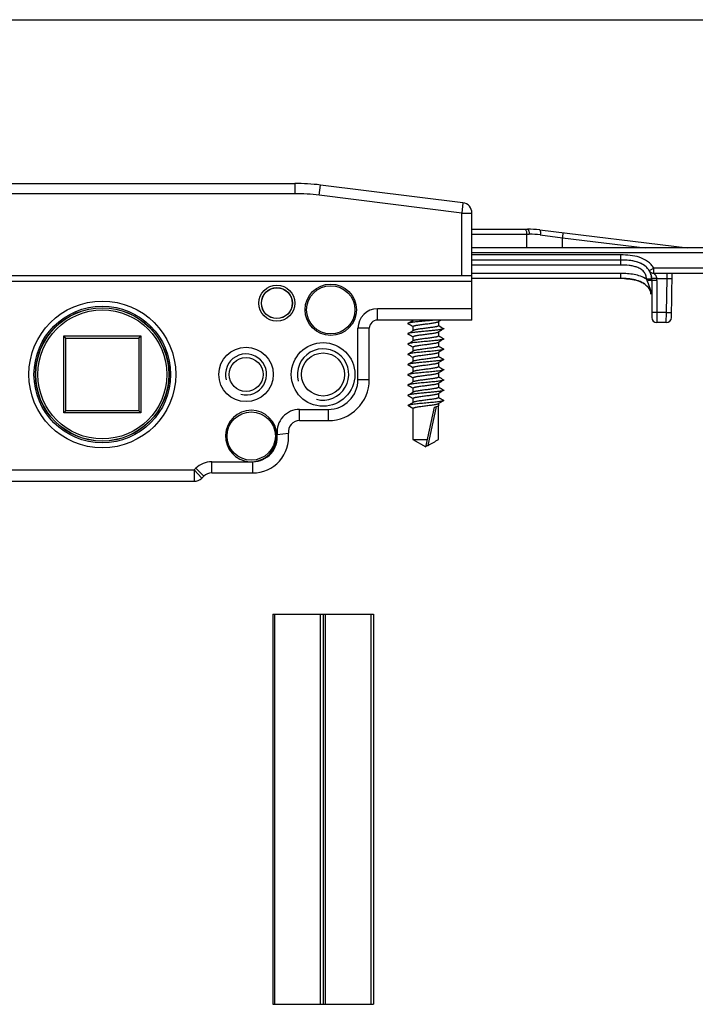
# Model space of a CAD drawing. Units: millimetres. Extents: x 185 to 605, y -313 to -16.
# Drawn here: x 336 to 402, y -112 to -16 of the extents above; entities that cross this region are included whole.
import ezdxf

# ---------------------------------------------------------------- set-up
doc = ezdxf.new("R2010")
doc.units = ezdxf.units.MM
doc.header["$LTSCALE"] = 19.36
doc.layers.get('0').update_dxf_attribs({"linetype": 'CONTINUOUS'})
for name, color, linetype in [('ARROTONDAMENTI', 7, 'CONTINUOUS'), ('COMPONENTI_DI_ASSIEME', 7, 'CONTINUOUS'), ('SMUSSI', 7, 'CONTINUOUS')]:
    doc.layers.add(name, color=color, linetype=linetype)

# ---------------------------------------------------------------- blocks, each defined once
blk = doc.blocks.new('A$C41125D1A')
at = {"color": 7, "linetype": 'Continuous', "true_color": 0xffffff}
blk.add_line((0, 0), (0, 420), dxfattribs=at)

msp = doc.modelspace()

# ---------------------------------------------------------------- linework, layer by layer
at = {"color": 7, "linetype": 'Continuous'}
for p, q in [((360.508, -74.105), (370.308, -74.105)), ((360.508, -74.105), (360.508, -112.105)), ((360.715, -112.105), (360.715, -74.105)), ((365.158, -112.105), (365.158, -74.105)), ((365.408, -74.105), (365.408, -112.105)), ((365.658, -112.105), (365.658, -74.105)), ((370.102, -112.105), (370.102, -74.105)), ((370.308, -74.105), (370.308, -112.105)), ((360.508, -112.105), (370.308, -112.105))]:
    msp.add_line(p, q, dxfattribs=at)
for centre, radius in [((360.908, -43.792), 1.754), ((366.158, -44.442), 2.506), ((365.408, -50.742), 2.1), ((357.908, -50.742), 1.65)]:
    msp.add_circle(centre, radius, dxfattribs=at)
at = {"color": 2, "linetype": 'Continuous'}
for centre, radius in [((357.908, -50.742), 2), ((365.408, -50.742), 2.5)]:
    msp.add_arc(centre, radius, 255, 195, dxfattribs=at)
at = {"layer": 'ARROTONDAMENTI', "color": 7, "linetype": 'Continuous'}
for p, q in [((379.908, -36.592), (385.31, -36.592)), ((386.502, -36.663), (400.908, -38.392)), ((415.408, -38.392), (379.908, -38.392)), ((394.408, -39.592), (379.908, -39.592)), ((397.186, -40.652), (397.187, -40.653)), ((415.408, -40.892), (397.613, -40.892)), ((399.333, -45.201), (399.408, -40.892)), ((394.408, -41.392), (379.908, -41.392)), ((397.408, -41.592), (397.408, -45.192)), ((379.908, -45.442), (370.708, -45.442)), ((398.833, -45.692), (397.908, -45.692)), ((369.908, -51.242), (369.908, -46.242)), ((363.125, -55.242), (365.908, -55.242)), ((354.563, -60.342), (358.552, -60.342)), ((334.968, -61.142), (352.848, -61.142))]:
    msp.add_line(p, q, dxfattribs=at)
at = {"layer": 'ARROTONDAMENTI', "color": 9, "linetype": 'Continuous'}
for p, q in [((379.908, -37.083), (385.236, -37.083)), ((385.241, -38.392), (385.236, -37.083)), ((385.236, -37.083), (385.489, -37.083)), ((386.561, -37.151), (388.712, -37.423)), ((388.712, -37.423), (396.784, -38.392)), ((388.715, -38.392), (388.712, -37.423)), ((415.908, -38.892), (379.908, -38.892)), ((394.408, -39.092), (379.908, -39.092)), ((394.408, -40.083), (394.408, -39.092)), ((394.408, -40.083), (379.908, -40.083)), ((394.408, -40.901), (379.908, -40.901)), ((394.408, -41.392), (394.408, -40.901)), ((397.614, -40.392), (397.179, -40.64)), ((415.908, -40.392), (397.613, -40.392)), ((397.613, -40.892), (397.614, -40.392)), ((398.9, -41.383), (398.917, -40.892)), ((397.9, -41.383), (398.9, -41.383)), ((397.908, -41.601), (397.908, -45.692)), ((398.841, -44.71), (398.9, -41.383)), ((379.908, -44.342), (370.708, -44.342)), ((370.708, -45.442), (370.708, -44.342)), ((398.841, -44.71), (397.908, -44.71)), ((398.833, -45.692), (398.841, -44.71)), ((369.908, -46.242), (368.808, -46.242)), ((368.808, -51.242), (368.808, -46.242)), ((368.808, -51.242), (369.908, -51.242)), ((363.125, -54.142), (365.908, -54.142)), ((363.125, -55.242), (363.125, -54.142)), ((365.908, -54.142), (365.908, -55.242)), ((360.938, -56.581), (362.032, -56.462)), ((354.563, -59.242), (358.233, -59.242)), ((354.563, -60.342), (354.563, -59.242)), ((358.552, -60.342), (358.552, -59.244)), ((334.968, -60.042), (352.848, -60.042)), ((352.848, -60.042), (353.61, -60.835)), ((352.848, -60.042), (352.848, -61.142)), ((353.01, -59.883), (353.787, -60.663))]:
    msp.add_line(p, q, dxfattribs=at)
at = {"layer": 'ARROTONDAMENTI', "color": 7, "linetype": 'Continuous'}
for centre, radius, start, end in [((385.31, -46.592), 10, 83.15723, 90), ((394.413, -47.853), 8.261, 87.77439, 90.03497), ((395.819, -41.417), 1.566, 24.42737, 31.19398), ((397.613, -40.392), 0.5, 209.76458, 269.99932), ((397.607, -40.396), 0.492, 209.77291, 212.10995), ((396.211, -41.199), 1.118, 28.42618, 29.25573), ((395.762, -41.447), 1.631, 28.51318, 29.14872), ((395.763, -41.444), 1.629, 28.2155, 28.48906), ((395.787, -41.436), 1.603, 27.00058, 28.36248), ((395.529, -41.565), 1.892, 26.93503, 27.86267), ((395.839, -41.408), 1.545, 23.79374, 26.95534), ((395.746, -41.451), 1.648, 17.12797, 23.85377), ((395.688, -41.471), 1.708, 21.05625, 21.70161), ((395.619, -41.492), 1.78, 15.70052, 16.19193), ((395.601, -41.497), 1.799, 15.02955, 15.7002), ((395.459, -41.531), 1.945, 10.87034, 11.50034), ((395.351, -41.55), 2.055, 6.88478, 10.83791), ((395.199, -41.571), 2.208, 4.15051, 8.77141), ((394.414, -49.615), 8.223, 87.63474, 90.04106), ((395.218, -41.568), 2.189, 5.92513, 6.91442), ((395.103, -41.579), 2.305, 3.31944, 5.91073), ((394.917, -41.59), 2.491, 359.95397, 4.12218), ((395.575, -43.306), 1.827, 11.41433, 18.09342), ((370.708, -46.242), 0.8, 90, 180), ((397.908, -45.192), 0.5, 180, 270), ((398.833, -45.192), 0.5, 270, 359), ((365.908, -51.242), 4, 270, 0), ((358.408, -56.742), 2.506, 273.29852, 265.99867), ((363.125, -56.342), 1.1, 90, 186.24013), ((358.552, -56.842), 3.5, 270, 6.24013), ((358.408, -56.74), 2.509, 266.0024, 273.2948), ((354.563, -61.442), 1.1, 90, 134.87813), ((352.848, -60.042), 1.1, 270, 313.86866), ((343.908, -50.742), 14, 313.86866, 314.87813)]:
    msp.add_arc(centre, radius, start, end, dxfattribs=at)
at = {"layer": 'ARROTONDAMENTI', "color": 9, "linetype": 'Continuous'}
for centre, radius, start, end in [((385.491, -45.605), 8.522, 82.78105, 90.00953), ((398.351, -66.513), 25.09, 92.86824, 93.30478), ((395.32, -42.129), 1.718, 19.92477, 22.74328), ((396.91, -46.361), 4.818, 88.22902, 89.70251), ((397.814, -55.562), 14.126, 92.25977, 92.91705), ((397.509, -47.772), 6.33, 91.71496, 92.27715), ((394.916, -41.599), 2.992, 359.96178, 4.12999), ((394.487, -43.303), 2.917, 8.71075, 15.30654), ((370.708, -46.242), 1.9, 90, 180), ((365.908, -51.242), 2.9, 270, 0), ((363.125, -56.342), 2.2, 90, 186.23519), ((358.552, -56.842), 2.4, 270.81434, 6.24466), ((354.563, -61.442), 2.2, 90, 134.89874), ((343.908, -50.742), 12.9, 313.86866, 314.87461)]:
    msp.add_arc(centre, radius, start, end, dxfattribs=at)
for points, knots in [([(385.043, -36.592), (385.056, -36.592), (385.093, -36.603), (385.142, -36.655), (385.167, -36.705), (385.178, -36.736)], [0, 0, 0, 0, 0.185417, 0.531983, 1, 1, 1, 1]), ([(385.178, -36.736), (385.199, -36.787), (385.227, -36.902), (385.236, -37.02), (385.236, -37.083)], [0, 0, 0, 0, 0.465286, 1, 1, 1, 1]), ([(385.31, -36.592), (385.336, -36.592), (385.377, -36.622), (385.412, -36.677), (385.45, -36.765), (385.48, -36.903), (385.489, -37.02), (385.489, -37.083)], [0, 0, 0, 0, 0.140154, 0.239282, 0.359963, 0.657105, 1, 1, 1, 1]), ([(386.502, -36.663), (386.52, -36.666), (386.543, -36.703), (386.557, -36.753), (386.572, -36.842), (386.575, -36.976), (386.568, -37.09), (386.561, -37.151)], [0, 0, 0, 0, 0.111653, 0.206138, 0.327278, 0.636613, 1, 1, 1, 1]), ([(388.772, -36.936), (388.771, -36.936), (388.772, -36.941), (388.77, -36.946), (388.769, -36.959), (388.767, -36.974), (388.764, -36.995), (388.76, -37.03), (388.753, -37.083), (388.744, -37.155), (388.734, -37.239), (388.723, -37.329), (388.716, -37.392), (388.712, -37.423)], [0, 0, 0, 0, 0.004829, 0.019187, 0.0429, 0.075791, 0.117625, 0.167932, 0.291856, 0.443073, 0.61602, 0.804392, 1, 1, 1, 1]), ([(397.613, -40.392), (397.539, -40.261), (397.358, -40.015), (396.902, -39.615), (396.206, -39.292), (395.314, -39.121), (394.71, -39.092), (394.408, -39.092)], [0, 0, 0, 0, 0.125125, 0.250296, 0.499864, 0.749863, 1, 1, 1, 1]), ([(396.905, -41.464), (396.897, -41.332), (396.864, -41.132), (396.757, -40.888), (396.606, -40.669), (396.344, -40.456), (395.98, -40.291), (395.596, -40.186), (395.072, -40.101), (394.673, -40.083), (394.408, -40.083)], [0, 0, 0, 0, 0.124791, 0.187368, 0.249938, 0.374767, 0.49981, 0.624883, 0.749961, 1, 1, 1, 1]), ([(396.905, -41.464), (396.543, -41.231), (395.91, -41.023), (395.057, -40.916), (394.624, -40.901), (394.408, -40.901)], [0, 0, 0, 0, 0.498777, 0.74937, 1, 1, 1, 1]), ([(397.613, -40.892), (397.614, -40.893), (397.619, -40.896), (397.627, -40.905), (397.641, -40.917), (397.659, -40.934), (397.679, -40.955), (397.711, -40.988), (397.753, -41.038), (397.802, -41.108), (397.862, -41.221), (397.891, -41.317), (397.9, -41.383)], [0, 0, 0, 0, 0.007314, 0.028093, 0.060615, 0.10319, 0.154212, 0.212126, 0.343312, 0.490771, 0.651449, 1, 1, 1, 1]), ([(396.935, -41.543), (396.966, -41.628), (397.093, -41.956), (397.232, -42.281), (397.301, -42.533)], [0, 0, 0, 0, 0.255516, 1, 1, 1, 1]), ([(397.059, -41.546), (397.079, -41.546), (397.15, -41.549), (397.22, -41.553), (397.271, -41.559)], [0, 0, 0, 0, 0.277819, 1, 1, 1, 1]), ([(397.271, -41.559), (397.296, -41.561), (397.337, -41.566), (397.377, -41.574), (397.392, -41.58)], [0, 0, 0, 0, 0.610022, 1, 1, 1, 1]), ([(397.404, -41.445), (397.404, -41.445), (397.401, -41.445), (397.398, -41.444), (397.391, -41.444), (397.377, -41.444), (397.352, -41.444), (397.332, -41.444), (397.319, -41.445)], [0, 0, 0, 0, 0.018141, 0.066965, 0.147012, 0.257988, 0.571042, 1, 1, 1, 1]), ([(397.9, -41.383), (397.868, -41.386), (397.804, -41.39), (397.712, -41.397), (397.627, -41.402), (397.552, -41.406), (397.498, -41.409), (397.462, -41.411), (397.441, -41.412), (397.425, -41.412), (397.412, -41.412), (397.407, -41.411), (397.402, -41.412), (397.402, -41.411)], [0, 0, 0, 0, 0.194641, 0.382557, 0.555418, 0.706793, 0.831003, 0.881472, 0.923464, 0.956504, 0.980358, 0.994867, 1, 1, 1, 1]), ([(397.908, -41.601), (397.876, -41.601), (397.812, -41.601), (397.719, -41.6), (397.634, -41.599), (397.559, -41.598), (397.505, -41.597), (397.469, -41.596), (397.447, -41.596), (397.431, -41.595), (397.419, -41.594), (397.413, -41.593), (397.408, -41.593), (397.408, -41.592)], [0, 0, 0, 0, 0.194572, 0.38246, 0.555321, 0.706715, 0.830951, 0.881433, 0.923437, 0.956488, 0.980349, 0.994864, 1, 1, 1, 1]), ([(398.9, -41.383), (398.932, -41.384), (398.996, -41.385), (399.088, -41.386), (399.174, -41.387), (399.248, -41.387), (399.303, -41.387), (399.339, -41.387), (399.36, -41.386), (399.376, -41.386), (399.389, -41.385), (399.394, -41.384), (399.399, -41.384), (399.399, -41.383)], [0, 0, 0, 0, 0.194589, 0.382483, 0.555344, 0.706733, 0.830963, 0.881442, 0.923443, 0.956491, 0.980351, 0.994864, 1, 1, 1, 1]), ([(397.908, -44.71), (397.876, -44.71), (397.812, -44.709), (397.719, -44.709), (397.634, -44.708), (397.559, -44.707), (397.505, -44.706), (397.469, -44.705), (397.447, -44.704), (397.431, -44.703), (397.419, -44.703), (397.413, -44.702), (397.408, -44.702), (397.408, -44.701)], [0, 0, 0, 0, 0.194572, 0.38246, 0.555321, 0.706715, 0.830951, 0.881433, 0.923437, 0.956488, 0.980349, 0.994864, 1, 1, 1, 1]), ([(398.841, -44.71), (398.874, -44.71), (398.938, -44.711), (399.03, -44.712), (399.116, -44.713), (399.19, -44.713), (399.245, -44.713), (399.281, -44.713), (399.302, -44.712), (399.318, -44.712), (399.331, -44.712), (399.336, -44.71), (399.341, -44.71), (399.341, -44.71)], [0, 0, 0, 0, 0.194589, 0.382483, 0.555344, 0.706733, 0.830963, 0.881442, 0.923443, 0.956491, 0.980351, 0.994864, 1, 1, 1, 1])]:
    msp.add_open_spline(points, degree=3, knots=knots, dxfattribs=at)
at = {"layer": 'ARROTONDAMENTI', "color": 7, "linetype": 'Continuous'}
for points, knots in [([(397.179, -40.64), (397.115, -40.528), (396.958, -40.32), (396.655, -40.075), (396.31, -39.894), (395.821, -39.724), (395.182, -39.614), (394.666, -39.592), (394.408, -39.592)], [0, 0, 0, 0, 0.124973, 0.250009, 0.375068, 0.50014, 0.750021, 1, 1, 1, 1]), ([(396.973, -40.359), (396.837, -40.211), (396.505, -39.968), (395.935, -39.753), (395.339, -39.638), (394.936, -39.606), (394.734, -39.598)], [0, 0, 0, 0, 0.249656, 0.499669, 0.749806, 1, 1, 1, 1]), ([(397.187, -40.653), (397.187, -40.654), (397.192, -40.663), (397.197, -40.673), (397.202, -40.681)], [0, 0, 0, 0, 0.152903, 1, 1, 1, 1]), ([(397.32, -40.966), (397.33, -40.998), (397.37, -41.143), (397.393, -41.294), (397.402, -41.411)], [0, 0, 0, 0, 0.22113, 1, 1, 1, 1]), ([(397.001, -42.19), (396.848, -42.016), (396.461, -41.736), (395.797, -41.514), (395.105, -41.41), (394.64, -41.392), (394.408, -41.392)], [0, 0, 0, 0, 0.249446, 0.499463, 0.749688, 1, 1, 1, 1]), ([(394.753, -41.399), (395.012, -41.41), (395.527, -41.458), (396.158, -41.621), (396.622, -41.854), (396.931, -42.093), (397.175, -42.4), (397.281, -42.64), (397.319, -42.763)], [0, 0, 0, 0, 0.249981, 0.499751, 0.624841, 0.749938, 0.874983, 1, 1, 1, 1]), ([(397.311, -42.739), (397.278, -42.638), (397.194, -42.443), (397.07, -42.269), (397.001, -42.19)], [0, 0, 0, 0, 0.499832, 1, 1, 1, 1])]:
    msp.add_open_spline(points, degree=3, knots=knots, dxfattribs=at)
at = {"layer": 'COMPONENTI_DI_ASSIEME', "color": 7, "linetype": 'Continuous'}
for p, q in [((325.153, -32.133), (362.663, -32.133)), ((379.032, -34.024), (365.144, -32.288)), ((379.908, -45.442), (379.908, -35.016)), ((379.908, -41.133), (307.908, -41.133)), ((374.158, -45.475), (374.158, -45.442)), ((374.188, -45.458), (374.158, -45.475)), ((376.629, -45.604), (376.658, -45.587)), ((376.658, -45.587), (376.658, -45.992)), ((376.666, -45.98), (376.658, -45.975)), ((340.158, -54.492), (340.158, -46.992)), ((340.158, -46.992), (347.658, -46.992)), ((340.358, -47.192), (340.158, -46.992)), ((347.458, -47.192), (347.658, -46.992)), ((347.658, -46.992), (347.658, -54.492)), ((374.151, -46.083), (374.158, -46.087)), ((374.158, -46.07), (374.158, -46.475)), ((374.188, -46.458), (374.158, -46.475)), ((376.629, -46.604), (376.658, -46.587)), ((376.658, -46.587), (376.658, -46.992)), ((376.666, -46.98), (376.658, -46.975)), ((340.358, -54.292), (340.358, -47.192)), ((340.358, -47.192), (347.458, -47.192)), ((347.458, -47.192), (347.458, -54.292)), ((374.151, -47.083), (374.158, -47.087)), ((374.158, -47.07), (374.158, -47.475)), ((374.188, -47.458), (374.158, -47.475)), ((376.629, -47.604), (376.658, -47.587)), ((376.658, -47.587), (376.658, -47.992)), ((374.151, -48.083), (374.158, -48.087)), ((374.158, -48.07), (374.158, -48.475)), ((374.188, -48.458), (374.158, -48.475)), ((376.629, -48.604), (376.658, -48.587)), ((376.666, -47.98), (376.658, -47.975)), ((376.658, -48.587), (376.658, -48.992)), ((374.151, -49.083), (374.158, -49.087)), ((374.158, -49.07), (374.158, -49.475)), ((374.188, -49.458), (374.158, -49.475)), ((376.629, -49.604), (376.658, -49.587)), ((376.666, -48.98), (376.658, -48.975)), ((376.658, -49.587), (376.658, -49.992)), ((374.151, -50.083), (374.158, -50.087)), ((374.158, -50.07), (374.158, -50.475)), ((374.188, -50.458), (374.158, -50.475)), ((376.629, -50.604), (376.658, -50.587)), ((376.666, -49.98), (376.658, -49.975)), ((376.658, -50.587), (376.658, -50.992)), ((374.151, -51.083), (374.158, -51.087)), ((374.158, -51.07), (374.158, -51.475)), ((374.188, -51.458), (374.158, -51.475)), ((376.629, -51.604), (376.658, -51.587)), ((376.666, -50.98), (376.658, -50.975)), ((376.658, -51.587), (376.658, -51.992)), ((374.151, -52.083), (374.158, -52.087)), ((374.158, -52.07), (374.158, -52.475)), ((374.188, -52.458), (374.158, -52.475)), ((376.629, -52.604), (376.658, -52.587)), ((376.666, -51.98), (376.658, -51.975)), ((376.658, -52.587), (376.658, -52.992)), ((374.151, -53.083), (374.158, -53.087)), ((374.158, -53.07), (374.158, -53.475)), ((374.188, -53.458), (374.158, -53.475)), ((376.629, -53.604), (376.658, -53.587)), ((376.666, -52.98), (376.658, -52.975)), ((376.658, -53.587), (376.658, -53.792)), ((340.358, -54.292), (340.158, -54.492)), ((347.658, -54.492), (340.158, -54.492)), ((347.458, -54.292), (340.358, -54.292)), ((347.458, -54.292), (347.658, -54.492)), ((374.158, -54.07), (373.658, -53.781)), ((374.158, -54.07), (374.158, -57.07)), ((375.44, -57.647), (376.247, -53.924)), ((376.247, -53.924), (376.657, -53.792)), ((376.657, -57.07), (376.657, -53.792)), ((374.158, -57.07), (375.565, -57.07)), ((374.158, -57.07), (375.408, -57.792)), ((376.657, -57.07), (376.658, -57.07))]:
    msp.add_line(p, q, dxfattribs=at)
at = {"layer": 'COMPONENTI_DI_ASSIEME', "color": 9, "linetype": 'Continuous'}
for p, q in [((362.663, -32.133), (362.663, -33.133)), ((365.02, -33.28), (365.144, -32.288)), ((362.663, -33.133), (325.153, -33.133)), ((378.908, -35.016), (365.02, -33.28)), ((379.032, -34.024), (378.908, -35.016)), ((378.908, -35.016), (379.908, -35.016)), ((378.908, -41.133), (378.908, -35.016)), ((375.643, -57.654), (376.467, -53.853))]:
    msp.add_line(p, q, dxfattribs=at)
at = {"layer": 'COMPONENTI_DI_ASSIEME', "color": 7, "linetype": 'Continuous'}
for centre, radius in [((366.158, -44.442), 2.35), ((360.908, -43.792), 1.5), ((343.908, -50.742), 6.5), ((343.908, -50.742), 6.484), ((358.408, -56.742), 2.35)]:
    msp.add_circle(centre, radius, dxfattribs=at)
at = {"layer": 'COMPONENTI_DI_ASSIEME', "color": 9, "linetype": 'Continuous'}
for centre, radius in [((360.908, -43.792), 1.509), ((343.908, -50.742), 6.284)]:
    msp.add_circle(centre, radius, dxfattribs=at)
at = {"layer": 'COMPONENTI_DI_ASSIEME', "color": 7, "linetype": 'Continuous'}
for centre, radius, start, end in [((362.663, -52.133), 20, 82.87498, 90), ((378.908, -35.016), 1, 0, 82.87498), ((312.454, 59.082), 121.407, 300.28506, 300.54703), ((311.902, -151.585), 122.497, 59.45855, 59.71409), ((427.333, -131.41), 99.667, 120.39576, 120.55997), ((438.911, 59.517), 122.491, 239.45855, 239.7141), ((312.454, 58.082), 121.407, 300.28506, 300.54703), ((311.902, -152.584), 122.497, 59.45855, 59.71409), ((438.365, -151.148), 121.412, 120.28507, 120.54702), ((438.911, 58.517), 122.491, 239.45855, 239.7141), ((312.454, 57.082), 121.407, 300.28506, 300.54703), ((311.902, -153.585), 122.497, 59.45856, 59.71409), ((438.365, -152.148), 121.412, 120.28507, 120.54702), ((312.454, 56.082), 121.407, 300.28506, 300.54703), ((311.902, -154.584), 122.497, 59.45855, 59.71409), ((438.365, -153.148), 121.412, 120.28507, 120.54702), ((438.911, 57.517), 122.491, 239.45855, 239.7141), ((312.454, 55.082), 121.407, 300.28506, 300.54703), ((311.902, -155.584), 122.497, 59.45855, 59.71409), ((438.365, -154.148), 121.412, 120.28507, 120.54702), ((438.911, 56.517), 122.491, 239.45855, 239.7141), ((312.454, 54.082), 121.407, 300.28506, 300.54703), ((311.902, -156.585), 122.497, 59.45856, 59.71409), ((438.365, -155.148), 121.412, 120.28507, 120.54702), ((438.911, 55.517), 122.491, 239.45855, 239.7141), ((312.454, 53.082), 121.407, 300.28506, 300.54703), ((438.365, -156.148), 121.412, 120.28507, 120.54702), ((438.911, 54.517), 122.491, 239.45855, 239.7141), ((311.902, -157.584), 122.497, 59.45855, 59.71409), ((312.454, 52.082), 121.407, 300.28506, 300.54703), ((438.365, -157.148), 121.412, 120.28507, 120.54702), ((438.911, 53.517), 122.491, 239.45855, 239.7141), ((311.899, -158.591), 122.504, 59.45859, 59.71408), ((312.454, 51.082), 121.407, 300.28506, 300.54703), ((438.365, -158.148), 121.412, 120.28507, 120.54702), ((438.911, 52.517), 122.491, 239.45855, 239.7141)]:
    msp.add_arc(centre, radius, start, end, dxfattribs=at)
at = {"layer": 'COMPONENTI_DI_ASSIEME', "color": 9, "linetype": 'Continuous'}
msp.add_arc((362.663, -52.133), 19, 82.87498, 90, dxfattribs=at)
at = {"layer": 'COMPONENTI_DI_ASSIEME', "color": 7, "linetype": 'Continuous'}
for points, knots in [([(373.679, -45.756), (373.676, -45.758), (373.671, -45.762), (373.664, -45.768), (373.659, -45.774), (373.658, -45.781), (373.659, -45.788), (373.664, -45.794), (373.671, -45.8), (373.676, -45.804), (373.679, -45.806)], [0, 0, 0, 0, 0.164413, 0.298202, 0.406704, 0.500024, 0.593352, 0.701849, 0.83559, 1, 1, 1, 1]), ([(376.336, -45.442), (376.206, -45.456), (375.935, -45.483), (375.521, -45.521), (375.099, -45.559), (374.756, -45.591), (374.496, -45.618), (374.321, -45.638), (374.162, -45.657), (374.021, -45.676), (373.902, -45.695), (373.806, -45.714), (373.741, -45.731), (373.701, -45.745), (373.686, -45.752), (373.679, -45.756)], [0, 0, 0, 0, 0.146452, 0.305001, 0.466135, 0.620178, 0.691622, 0.757898, 0.818016, 0.871092, 0.916349, 0.953164, 0.981092, 0.991662, 1, 1, 1, 1]), ([(374.158, -46.07), (374.158, -46.058), (374.173, -46.044), (374.191, -46.033), (374.212, -46.023), (374.243, -46.01), (374.289, -45.996), (374.344, -45.982), (374.408, -45.967), (374.509, -45.947), (374.653, -45.922), (374.844, -45.894), (375.053, -45.865), (375.274, -45.837), (375.5, -45.808), (375.722, -45.78), (375.935, -45.751), (376.129, -45.723), (376.3, -45.694), (376.424, -45.67), (376.508, -45.649), (376.557, -45.635), (376.597, -45.621), (376.619, -45.61), (376.629, -45.604)], [0, 0, 0, 0, 0.014133, 0.019564, 0.025869, 0.041174, 0.060104, 0.082585, 0.108483, 0.137615, 0.204666, 0.281637, 0.366042, 0.455129, 0.545984, 0.635633, 0.721138, 0.799704, 0.86879, 0.926215, 0.949998, 0.970277, 0.986945, 1, 1, 1, 1]), ([(376.658, -45.992), (376.658, -46.004), (376.643, -46.018), (376.625, -46.029), (376.605, -46.04), (376.573, -46.052), (376.527, -46.066), (376.472, -46.081), (376.408, -46.095), (376.307, -46.115), (376.163, -46.14), (375.973, -46.168), (375.763, -46.197), (375.542, -46.225), (375.316, -46.254), (375.094, -46.283), (374.882, -46.311), (374.687, -46.34), (374.516, -46.368), (374.392, -46.393), (374.309, -46.413), (374.26, -46.427), (374.22, -46.442), (374.197, -46.452), (374.188, -46.458)], [0, 0, 0, 0, 0.014133, 0.019564, 0.025869, 0.041174, 0.060104, 0.082586, 0.108485, 0.137617, 0.20467, 0.28164, 0.366045, 0.455133, 0.545989, 0.635638, 0.721141, 0.799706, 0.868792, 0.926217, 0.95, 0.970278, 0.986946, 1, 1, 1, 1]), ([(373.679, -46.756), (373.676, -46.758), (373.671, -46.762), (373.664, -46.768), (373.659, -46.774), (373.658, -46.781), (373.659, -46.788), (373.664, -46.794), (373.671, -46.8), (373.676, -46.804), (373.679, -46.806)], [0, 0, 0, 0, 0.164384, 0.298186, 0.406727, 0.500049, 0.593389, 0.70191, 0.835639, 1, 1, 1, 1]), ([(377.137, -46.306), (377.127, -46.312), (377.102, -46.322), (377.058, -46.336), (377.001, -46.349), (376.932, -46.363), (376.851, -46.377), (376.721, -46.397), (376.488, -46.426), (376.14, -46.463), (375.709, -46.504), (375.257, -46.545), (374.882, -46.579), (374.595, -46.608), (374.399, -46.629), (374.22, -46.649), (374.063, -46.67), (373.928, -46.691), (373.82, -46.711), (373.747, -46.729), (373.703, -46.744), (373.686, -46.752), (373.679, -46.756)], [0, 0, 0, 0, 0.00969, 0.02293, 0.039727, 0.060012, 0.083651, 0.110484, 0.172909, 0.284759, 0.411517, 0.544412, 0.674228, 0.735142, 0.791968, 0.843723, 0.889517, 0.928578, 0.960271, 0.984131, 0.993058, 1, 1, 1, 1]), ([(374.158, -47.07), (374.158, -47.058), (374.173, -47.044), (374.191, -47.033), (374.212, -47.023), (374.243, -47.01), (374.289, -46.996), (374.344, -46.982), (374.408, -46.967), (374.509, -46.947), (374.653, -46.922), (374.844, -46.894), (375.053, -46.865), (375.274, -46.837), (375.5, -46.808), (375.723, -46.78), (375.935, -46.751), (376.129, -46.723), (376.3, -46.694), (376.424, -46.67), (376.508, -46.649), (376.557, -46.635), (376.597, -46.621), (376.619, -46.61), (376.629, -46.604)], [0, 0, 0, 0, 0.014134, 0.019565, 0.025871, 0.041177, 0.060109, 0.082593, 0.108493, 0.137627, 0.20468, 0.281651, 0.36606, 0.455151, 0.546008, 0.635653, 0.721152, 0.799716, 0.868802, 0.926223, 0.950004, 0.970281, 0.986947, 1, 1, 1, 1]), ([(376.658, -46.992), (376.658, -47.004), (376.643, -47.018), (376.625, -47.029), (376.605, -47.04), (376.573, -47.052), (376.527, -47.066), (376.472, -47.081), (376.408, -47.095), (376.307, -47.115), (376.163, -47.14), (375.973, -47.168), (375.763, -47.197), (375.542, -47.225), (375.316, -47.254), (375.094, -47.283), (374.882, -47.311), (374.687, -47.34), (374.516, -47.368), (374.392, -47.393), (374.309, -47.413), (374.26, -47.427), (374.22, -47.442), (374.197, -47.452), (374.188, -47.458)], [0, 0, 0, 0, 0.014133, 0.019563, 0.02587, 0.041176, 0.060104, 0.082586, 0.108482, 0.137613, 0.204663, 0.281635, 0.366044, 0.455134, 0.545987, 0.635636, 0.721143, 0.799711, 0.868798, 0.926218, 0.95, 0.970277, 0.986945, 1, 1, 1, 1]), ([(377.137, -46.256), (377.14, -46.258), (377.146, -46.262), (377.153, -46.268), (377.157, -46.274), (377.159, -46.281), (377.157, -46.288), (377.153, -46.294), (377.146, -46.3), (377.14, -46.304), (377.137, -46.306)], [0, 0, 0, 0, 0.164346, 0.298081, 0.40661, 0.499953, 0.593279, 0.70183, 0.835628, 1, 1, 1, 1]), ([(373.679, -47.756), (373.676, -47.758), (373.671, -47.762), (373.664, -47.768), (373.659, -47.774), (373.658, -47.781), (373.659, -47.788), (373.664, -47.794), (373.671, -47.8), (373.676, -47.804), (373.679, -47.806)], [0, 0, 0, 0, 0.164348, 0.298126, 0.406682, 0.500018, 0.593361, 0.701908, 0.835663, 1, 1, 1, 1]), ([(377.137, -47.306), (377.127, -47.312), (377.102, -47.322), (377.058, -47.336), (377.001, -47.349), (376.932, -47.363), (376.851, -47.377), (376.721, -47.397), (376.534, -47.421), (376.285, -47.448), (376.008, -47.476), (375.713, -47.503), (375.408, -47.531), (375.104, -47.559), (374.808, -47.587), (374.532, -47.614), (374.283, -47.642), (374.096, -47.665), (373.966, -47.685), (373.885, -47.699), (373.815, -47.713), (373.758, -47.726), (373.714, -47.74), (373.689, -47.751), (373.679, -47.756)], [0, 0, 0, 0, 0.00969, 0.02293, 0.039727, 0.060011, 0.083651, 0.110483, 0.172908, 0.24541, 0.325772, 0.411518, 0.5, 0.588482, 0.674227, 0.754589, 0.827091, 0.889516, 0.916349, 0.939988, 0.960272, 0.97707, 0.990309, 1, 1, 1, 1]), ([(374.158, -48.07), (374.158, -48.058), (374.173, -48.044), (374.191, -48.033), (374.212, -48.023), (374.243, -48.01), (374.289, -47.996), (374.344, -47.982), (374.408, -47.967), (374.509, -47.947), (374.653, -47.922), (374.844, -47.894), (375.053, -47.865), (375.274, -47.837), (375.5, -47.808), (375.723, -47.78), (375.935, -47.751), (376.129, -47.723), (376.3, -47.694), (376.424, -47.67), (376.508, -47.649), (376.557, -47.635), (376.597, -47.621), (376.619, -47.61), (376.629, -47.604)], [0, 0, 0, 0, 0.014133, 0.019564, 0.02587, 0.041177, 0.060107, 0.082592, 0.108488, 0.137621, 0.204672, 0.281646, 0.366058, 0.455152, 0.546005, 0.635651, 0.721154, 0.79972, 0.868805, 0.926223, 0.950004, 0.970279, 0.986945, 1, 1, 1, 1]), ([(377.137, -47.256), (377.14, -47.258), (377.146, -47.262), (377.153, -47.268), (377.157, -47.274), (377.159, -47.281), (377.157, -47.288), (377.153, -47.294), (377.146, -47.3), (377.14, -47.304), (377.137, -47.306)], [0, 0, 0, 0, 0.164397, 0.298127, 0.406629, 0.499962, 0.59328, 0.701794, 0.835594, 1, 1, 1, 1]), ([(373.679, -48.756), (373.676, -48.758), (373.671, -48.762), (373.664, -48.768), (373.659, -48.774), (373.658, -48.781), (373.659, -48.788), (373.664, -48.794), (373.671, -48.8), (373.676, -48.804), (373.679, -48.806)], [0, 0, 0, 0, 0.164338, 0.298082, 0.40662, 0.499964, 0.593295, 0.701851, 0.835641, 1, 1, 1, 1]), ([(377.137, -48.306), (377.127, -48.312), (377.102, -48.322), (377.058, -48.336), (377.001, -48.349), (376.932, -48.363), (376.851, -48.377), (376.721, -48.397), (376.534, -48.421), (376.285, -48.448), (376.008, -48.476), (375.713, -48.503), (375.408, -48.531), (375.104, -48.559), (374.808, -48.587), (374.532, -48.614), (374.283, -48.642), (374.096, -48.665), (373.966, -48.685), (373.885, -48.699), (373.815, -48.713), (373.758, -48.726), (373.714, -48.74), (373.689, -48.751), (373.679, -48.756)], [0, 0, 0, 0, 0.009691, 0.022929, 0.039729, 0.060011, 0.083652, 0.110483, 0.172908, 0.245411, 0.325772, 0.411518, 0.5, 0.588481, 0.674227, 0.754588, 0.82709, 0.889515, 0.916347, 0.939988, 0.960271, 0.97707, 0.990308, 1, 1, 1, 1]), ([(374.158, -49.07), (374.158, -49.058), (374.173, -49.044), (374.191, -49.033), (374.212, -49.023), (374.243, -49.01), (374.289, -48.996), (374.344, -48.982), (374.408, -48.967), (374.509, -48.947), (374.653, -48.922), (374.844, -48.894), (375.053, -48.865), (375.274, -48.837), (375.5, -48.808), (375.722, -48.78), (375.935, -48.751), (376.129, -48.723), (376.3, -48.694), (376.424, -48.67), (376.508, -48.649), (376.557, -48.635), (376.597, -48.621), (376.619, -48.61), (376.629, -48.604)], [0, 0, 0, 0, 0.014133, 0.019564, 0.025869, 0.041174, 0.060104, 0.082584, 0.108482, 0.137612, 0.204663, 0.281634, 0.366041, 0.455127, 0.545981, 0.63563, 0.721137, 0.799705, 0.868792, 0.926216, 0.949999, 0.970277, 0.986945, 1, 1, 1, 1]), ([(376.658, -47.992), (376.658, -48.004), (376.643, -48.018), (376.625, -48.029), (376.605, -48.04), (376.573, -48.052), (376.527, -48.066), (376.472, -48.081), (376.408, -48.095), (376.307, -48.115), (376.163, -48.14), (375.973, -48.168), (375.763, -48.197), (375.542, -48.225), (375.316, -48.254), (375.094, -48.283), (374.882, -48.311), (374.687, -48.34), (374.516, -48.368), (374.392, -48.393), (374.309, -48.413), (374.26, -48.427), (374.22, -48.442), (374.197, -48.452), (374.188, -48.458)], [0, 0, 0, 0, 0.014134, 0.019565, 0.025871, 0.041178, 0.06011, 0.082594, 0.108494, 0.137628, 0.204681, 0.281655, 0.366067, 0.45516, 0.546015, 0.635658, 0.721158, 0.799723, 0.868807, 0.926226, 0.950006, 0.970281, 0.986947, 1, 1, 1, 1]), ([(377.137, -48.256), (377.14, -48.258), (377.146, -48.262), (377.153, -48.268), (377.157, -48.274), (377.159, -48.281), (377.157, -48.288), (377.153, -48.294), (377.146, -48.3), (377.14, -48.304), (377.137, -48.306)], [0, 0, 0, 0, 0.164418, 0.298193, 0.406688, 0.500009, 0.593333, 0.701827, 0.835584, 1, 1, 1, 1]), ([(373.679, -49.756), (373.676, -49.758), (373.671, -49.762), (373.664, -49.768), (373.659, -49.774), (373.658, -49.781), (373.659, -49.788), (373.664, -49.794), (373.671, -49.8), (373.676, -49.804), (373.679, -49.806)], [0, 0, 0, 0, 0.164379, 0.298106, 0.406616, 0.499953, 0.593272, 0.7018, 0.835604, 1, 1, 1, 1]), ([(377.137, -49.306), (377.127, -49.312), (377.102, -49.322), (377.058, -49.336), (377.001, -49.349), (376.932, -49.363), (376.851, -49.377), (376.721, -49.397), (376.488, -49.426), (376.14, -49.463), (375.709, -49.504), (375.257, -49.545), (374.882, -49.579), (374.595, -49.608), (374.399, -49.629), (374.22, -49.649), (374.063, -49.67), (373.928, -49.691), (373.82, -49.711), (373.747, -49.729), (373.703, -49.744), (373.686, -49.752), (373.679, -49.756)], [0, 0, 0, 0, 0.009692, 0.022929, 0.03973, 0.060012, 0.083653, 0.110484, 0.17291, 0.284759, 0.411518, 0.544413, 0.674227, 0.735142, 0.791967, 0.843721, 0.889517, 0.928578, 0.960269, 0.98413, 0.993055, 1, 1, 1, 1]), ([(374.158, -50.07), (374.158, -50.058), (374.173, -50.044), (374.191, -50.033), (374.212, -50.023), (374.243, -50.01), (374.289, -49.996), (374.344, -49.982), (374.408, -49.967), (374.509, -49.947), (374.653, -49.922), (374.844, -49.894), (375.053, -49.865), (375.274, -49.837), (375.5, -49.808), (375.722, -49.78), (375.935, -49.751), (376.129, -49.723), (376.3, -49.694), (376.424, -49.67), (376.508, -49.649), (376.557, -49.635), (376.597, -49.621), (376.619, -49.61), (376.629, -49.604)], [0, 0, 0, 0, 0.014133, 0.019564, 0.02587, 0.041175, 0.060106, 0.08259, 0.108489, 0.137622, 0.204676, 0.281645, 0.366052, 0.455142, 0.545999, 0.635646, 0.721147, 0.79971, 0.868797, 0.92622, 0.950002, 0.970279, 0.986946, 1, 1, 1, 1]), ([(376.658, -48.992), (376.658, -49.004), (376.643, -49.018), (376.625, -49.029), (376.605, -49.04), (376.573, -49.052), (376.527, -49.066), (376.472, -49.081), (376.408, -49.095), (376.307, -49.115), (376.163, -49.14), (375.973, -49.168), (375.763, -49.197), (375.542, -49.225), (375.316, -49.254), (375.094, -49.283), (374.882, -49.311), (374.687, -49.34), (374.516, -49.368), (374.392, -49.393), (374.309, -49.413), (374.26, -49.427), (374.22, -49.442), (374.197, -49.452), (374.188, -49.458)], [0, 0, 0, 0, 0.014133, 0.019564, 0.02587, 0.041175, 0.060106, 0.082589, 0.108489, 0.137622, 0.204675, 0.281645, 0.366051, 0.455141, 0.545998, 0.635645, 0.721146, 0.79971, 0.868797, 0.92622, 0.950002, 0.970279, 0.986946, 1, 1, 1, 1]), ([(377.137, -49.256), (377.14, -49.258), (377.146, -49.262), (377.153, -49.268), (377.157, -49.274), (377.159, -49.281), (377.157, -49.288), (377.153, -49.294), (377.146, -49.3), (377.14, -49.304), (377.137, -49.306)], [0, 0, 0, 0, 0.164395, 0.298199, 0.406726, 0.500046, 0.593382, 0.701893, 0.83562, 1, 1, 1, 1]), ([(373.679, -50.756), (373.676, -50.758), (373.671, -50.762), (373.664, -50.768), (373.659, -50.774), (373.658, -50.781), (373.659, -50.788), (373.664, -50.794), (373.671, -50.8), (373.676, -50.804), (373.679, -50.806)], [0, 0, 0, 0, 0.164416, 0.298171, 0.406665, 0.499989, 0.59331, 0.701806, 0.835581, 1, 1, 1, 1]), ([(377.137, -50.306), (377.127, -50.312), (377.102, -50.322), (377.058, -50.336), (377.001, -50.349), (376.932, -50.363), (376.851, -50.377), (376.721, -50.397), (376.534, -50.421), (376.285, -50.448), (376.008, -50.476), (375.713, -50.503), (375.408, -50.531), (375.104, -50.559), (374.808, -50.587), (374.532, -50.614), (374.283, -50.642), (374.096, -50.665), (373.966, -50.685), (373.885, -50.699), (373.815, -50.713), (373.758, -50.726), (373.714, -50.74), (373.689, -50.751), (373.679, -50.756)], [0, 0, 0, 0, 0.009692, 0.02293, 0.03973, 0.060012, 0.083653, 0.110485, 0.17291, 0.245412, 0.325773, 0.411519, 0.5, 0.588482, 0.674228, 0.75459, 0.827092, 0.889517, 0.916348, 0.939989, 0.960271, 0.977071, 0.990309, 1, 1, 1, 1]), ([(374.158, -51.07), (374.158, -51.058), (374.173, -51.044), (374.191, -51.033), (374.212, -51.023), (374.243, -51.01), (374.289, -50.996), (374.344, -50.982), (374.408, -50.967), (374.509, -50.947), (374.653, -50.922), (374.844, -50.894), (375.053, -50.865), (375.274, -50.837), (375.5, -50.808), (375.723, -50.78), (375.935, -50.751), (376.129, -50.723), (376.3, -50.694), (376.424, -50.67), (376.508, -50.649), (376.557, -50.635), (376.597, -50.621), (376.619, -50.61), (376.629, -50.604)], [0, 0, 0, 0, 0.014134, 0.019564, 0.025871, 0.041179, 0.060109, 0.082596, 0.108494, 0.137628, 0.204681, 0.281655, 0.366068, 0.455162, 0.546016, 0.635658, 0.721158, 0.799722, 0.868807, 0.926225, 0.950005, 0.97028, 0.986946, 1, 1, 1, 1]), ([(376.658, -49.992), (376.658, -50.004), (376.643, -50.018), (376.625, -50.029), (376.605, -50.04), (376.573, -50.052), (376.527, -50.066), (376.472, -50.081), (376.408, -50.095), (376.307, -50.115), (376.163, -50.14), (375.973, -50.168), (375.763, -50.197), (375.542, -50.225), (375.317, -50.254), (375.094, -50.283), (374.882, -50.311), (374.687, -50.34), (374.516, -50.368), (374.392, -50.393), (374.309, -50.413), (374.26, -50.427), (374.22, -50.442), (374.197, -50.452), (374.188, -50.458)], [0, 0, 0, 0, 0.014133, 0.019563, 0.025869, 0.041175, 0.060103, 0.082584, 0.10848, 0.137611, 0.204661, 0.281632, 0.366038, 0.455124, 0.545977, 0.635627, 0.721134, 0.799703, 0.86879, 0.926213, 0.949998, 0.970276, 0.986944, 1, 1, 1, 1]), ([(377.137, -50.256), (377.14, -50.258), (377.146, -50.262), (377.153, -50.268), (377.157, -50.274), (377.159, -50.281), (377.157, -50.288), (377.153, -50.294), (377.146, -50.3), (377.14, -50.304), (377.137, -50.306)], [0, 0, 0, 0, 0.164359, 0.298148, 0.406703, 0.500034, 0.593378, 0.701917, 0.835661, 1, 1, 1, 1]), ([(373.679, -51.756), (373.676, -51.758), (373.671, -51.762), (373.664, -51.768), (373.659, -51.774), (373.658, -51.781), (373.659, -51.788), (373.664, -51.794), (373.671, -51.8), (373.676, -51.804), (373.679, -51.806)], [0, 0, 0, 0, 0.164405, 0.298205, 0.406718, 0.500037, 0.593369, 0.701872, 0.835603, 1, 1, 1, 1]), ([(377.137, -51.306), (377.127, -51.312), (377.102, -51.322), (377.058, -51.336), (377.001, -51.349), (376.932, -51.363), (376.851, -51.377), (376.721, -51.397), (376.534, -51.421), (376.285, -51.448), (376.008, -51.476), (375.713, -51.503), (375.408, -51.531), (375.104, -51.559), (374.808, -51.587), (374.532, -51.614), (374.283, -51.642), (374.096, -51.665), (373.966, -51.685), (373.885, -51.699), (373.815, -51.713), (373.758, -51.726), (373.714, -51.74), (373.689, -51.751), (373.679, -51.756)], [0, 0, 0, 0, 0.009691, 0.02293, 0.039728, 0.060012, 0.083651, 0.110485, 0.17291, 0.245412, 0.325773, 0.411518, 0.5, 0.588482, 0.674228, 0.75459, 0.827092, 0.889517, 0.916349, 0.939989, 0.960273, 0.97707, 0.99031, 1, 1, 1, 1]), ([(374.158, -52.07), (374.158, -52.058), (374.173, -52.044), (374.191, -52.033), (374.212, -52.023), (374.243, -52.01), (374.289, -51.996), (374.344, -51.982), (374.408, -51.967), (374.509, -51.947), (374.653, -51.922), (374.844, -51.894), (375.053, -51.865), (375.274, -51.837), (375.5, -51.808), (375.722, -51.78), (375.935, -51.751), (376.129, -51.723), (376.3, -51.694), (376.424, -51.67), (376.508, -51.649), (376.557, -51.635), (376.597, -51.621), (376.619, -51.61), (376.629, -51.604)], [0, 0, 0, 0, 0.014133, 0.019563, 0.025869, 0.041175, 0.060104, 0.082586, 0.108481, 0.137613, 0.204662, 0.281634, 0.366043, 0.455133, 0.545986, 0.635635, 0.721142, 0.79971, 0.868797, 0.926217, 0.95, 0.970277, 0.986945, 1, 1, 1, 1]), ([(376.658, -50.992), (376.658, -51.004), (376.643, -51.018), (376.625, -51.029), (376.605, -51.04), (376.573, -51.052), (376.527, -51.066), (376.472, -51.081), (376.408, -51.095), (376.307, -51.115), (376.163, -51.14), (375.973, -51.168), (375.763, -51.197), (375.542, -51.225), (375.316, -51.254), (375.094, -51.283), (374.882, -51.311), (374.687, -51.34), (374.516, -51.368), (374.392, -51.393), (374.309, -51.413), (374.26, -51.427), (374.22, -51.442), (374.197, -51.452), (374.188, -51.458)], [0, 0, 0, 0, 0.014133, 0.019564, 0.02587, 0.041177, 0.060107, 0.082592, 0.108489, 0.137622, 0.204673, 0.281647, 0.366059, 0.455153, 0.546007, 0.635652, 0.721155, 0.799721, 0.868805, 0.926223, 0.950004, 0.970279, 0.986945, 1, 1, 1, 1]), ([(377.137, -51.256), (377.14, -51.258), (377.146, -51.262), (377.153, -51.268), (377.157, -51.274), (377.159, -51.281), (377.157, -51.288), (377.153, -51.294), (377.146, -51.3), (377.14, -51.304), (377.137, -51.306)], [0, 0, 0, 0, 0.164336, 0.298091, 0.406637, 0.49998, 0.593317, 0.701873, 0.835652, 1, 1, 1, 1]), ([(373.679, -52.756), (373.676, -52.758), (373.671, -52.762), (373.664, -52.768), (373.659, -52.774), (373.658, -52.781), (373.659, -52.788), (373.664, -52.794), (373.671, -52.8), (373.676, -52.804), (373.679, -52.806)], [0, 0, 0, 0, 0.164371, 0.298169, 0.40672, 0.500046, 0.593388, 0.701918, 0.835654, 1, 1, 1, 1]), ([(377.137, -52.306), (377.127, -52.312), (377.102, -52.322), (377.058, -52.336), (377.001, -52.349), (376.932, -52.363), (376.851, -52.377), (376.721, -52.397), (376.488, -52.426), (376.14, -52.463), (375.709, -52.504), (375.257, -52.545), (374.882, -52.579), (374.595, -52.608), (374.399, -52.629), (374.22, -52.649), (374.063, -52.67), (373.928, -52.691), (373.82, -52.711), (373.747, -52.729), (373.703, -52.744), (373.686, -52.752), (373.679, -52.756)], [0, 0, 0, 0, 0.00969, 0.02293, 0.039727, 0.060012, 0.083651, 0.110484, 0.172909, 0.284759, 0.411517, 0.544412, 0.674227, 0.735142, 0.791968, 0.843723, 0.889517, 0.928578, 0.960271, 0.984131, 0.993058, 1, 1, 1, 1]), ([(374.158, -53.07), (374.158, -53.058), (374.173, -53.044), (374.191, -53.033), (374.212, -53.022), (374.244, -53.01), (374.289, -52.996), (374.344, -52.981), (374.408, -52.967), (374.509, -52.947), (374.653, -52.922), (374.844, -52.894), (375.053, -52.865), (375.275, -52.837), (375.5, -52.808), (375.723, -52.78), (375.935, -52.751), (376.129, -52.723), (376.3, -52.694), (376.424, -52.67), (376.508, -52.649), (376.557, -52.635), (376.597, -52.621), (376.619, -52.61), (376.629, -52.604)], [0, 0, 0, 0, 0.014155, 0.019593, 0.025906, 0.041225, 0.060169, 0.082663, 0.108572, 0.137713, 0.204777, 0.281752, 0.366154, 0.455235, 0.54608, 0.635713, 0.7212, 0.799748, 0.86882, 0.926231, 0.950009, 0.970283, 0.986948, 1, 1, 1, 1]), ([(376.658, -51.992), (376.658, -52.004), (376.643, -52.018), (376.625, -52.029), (376.605, -52.04), (376.573, -52.052), (376.527, -52.066), (376.472, -52.081), (376.408, -52.095), (376.307, -52.115), (376.163, -52.14), (375.973, -52.168), (375.763, -52.197), (375.542, -52.225), (375.316, -52.254), (375.094, -52.283), (374.882, -52.311), (374.687, -52.34), (374.516, -52.368), (374.392, -52.393), (374.309, -52.413), (374.26, -52.427), (374.22, -52.442), (374.197, -52.452), (374.188, -52.458)], [0, 0, 0, 0, 0.014134, 0.019565, 0.02587, 0.041177, 0.060109, 0.082593, 0.108493, 0.137627, 0.20468, 0.281651, 0.366059, 0.455151, 0.546007, 0.635653, 0.721151, 0.799715, 0.868801, 0.926223, 0.950004, 0.970281, 0.986947, 1, 1, 1, 1]), ([(377.137, -52.256), (377.14, -52.258), (377.146, -52.262), (377.153, -52.268), (377.157, -52.274), (377.159, -52.281), (377.157, -52.288), (377.153, -52.294), (377.146, -52.3), (377.14, -52.304), (377.137, -52.306)], [0, 0, 0, 0, 0.164361, 0.298089, 0.406609, 0.499949, 0.593271, 0.701812, 0.835616, 1, 1, 1, 1]), ([(377.137, -53.306), (377.127, -53.312), (377.102, -53.322), (377.058, -53.336), (377.001, -53.349), (376.932, -53.363), (376.851, -53.377), (376.721, -53.397), (376.534, -53.421), (376.285, -53.448), (376.008, -53.476), (375.713, -53.503), (375.408, -53.531), (375.104, -53.559), (374.808, -53.586), (374.532, -53.614), (374.283, -53.642), (374.096, -53.665), (373.966, -53.685), (373.885, -53.699), (373.815, -53.713), (373.758, -53.726), (373.714, -53.74), (373.689, -53.751), (373.679, -53.756)], [0, 0, 0, 0, 0.00969, 0.022929, 0.039728, 0.060011, 0.083651, 0.110482, 0.172907, 0.245408, 0.325769, 0.411515, 0.499996, 0.588478, 0.674223, 0.754584, 0.827086, 0.889512, 0.916345, 0.939985, 0.960269, 0.977068, 0.990307, 1, 1, 1, 1]), ([(376.629, -53.604), (376.619, -53.61), (376.597, -53.621), (376.557, -53.635), (376.508, -53.649), (376.424, -53.67), (376.3, -53.694), (376.129, -53.723), (375.935, -53.751), (375.722, -53.78), (375.5, -53.808), (375.274, -53.837), (375.053, -53.865), (374.844, -53.894), (374.653, -53.922), (374.509, -53.947), (374.408, -53.967), (374.344, -53.982), (374.289, -53.996), (374.243, -54.01), (374.212, -54.023), (374.191, -54.033), (374.173, -54.044), (374.158, -54.058), (374.158, -54.07)], [0, 0, 0, 0, 0.013051, 0.029721, 0.049994, 0.073778, 0.1312, 0.200287, 0.278852, 0.364353, 0.454001, 0.544859, 0.633949, 0.718355, 0.795326, 0.86238, 0.891514, 0.917412, 0.939894, 0.958824, 0.97413, 0.980436, 0.985866, 1, 1, 1, 1]), ([(376.658, -52.992), (376.658, -53.004), (376.643, -53.018), (376.625, -53.029), (376.605, -53.04), (376.573, -53.052), (376.527, -53.066), (376.472, -53.081), (376.408, -53.095), (376.307, -53.115), (376.163, -53.14), (375.973, -53.168), (375.763, -53.197), (375.542, -53.225), (375.316, -53.254), (375.094, -53.283), (374.882, -53.311), (374.687, -53.34), (374.516, -53.368), (374.392, -53.393), (374.309, -53.413), (374.26, -53.427), (374.22, -53.442), (374.197, -53.452), (374.188, -53.458)], [0, 0, 0, 0, 0.014134, 0.019564, 0.025867, 0.041175, 0.060104, 0.082586, 0.108486, 0.137617, 0.204671, 0.281643, 0.36605, 0.455141, 0.545999, 0.635646, 0.721147, 0.799712, 0.868799, 0.926222, 0.950003, 0.97028, 0.986946, 1, 1, 1, 1]), ([(377.137, -53.256), (377.14, -53.258), (377.146, -53.262), (377.153, -53.268), (377.157, -53.274), (377.159, -53.281), (377.157, -53.288), (377.153, -53.294), (377.146, -53.3), (377.14, -53.304), (377.137, -53.306)], [0, 0, 0, 0, 0.16441, 0.29815, 0.406647, 0.499975, 0.593294, 0.701797, 0.835587, 1, 1, 1, 1]), ([(373.679, -53.756), (373.676, -53.758), (373.671, -53.762), (373.662, -53.769), (373.658, -53.777), (373.658, -53.781)], [0, 0, 0, 0, 0.330935, 0.600291, 1, 1, 1, 1]), ([(375.643, -57.654), (375.728, -57.606), (375.897, -57.509), (376.235, -57.314), (376.488, -57.168), (376.657, -57.07)], [0, 0, 0, 0, 0.25, 0.5, 1, 1, 1, 1]), ([(375.643, -57.654), (375.63, -57.661), (375.604, -57.675), (375.566, -57.695), (375.534, -57.709), (375.509, -57.715), (375.491, -57.717), (375.476, -57.714), (375.459, -57.707), (375.445, -57.691), (375.437, -57.669), (375.438, -57.654), (375.44, -57.647)], [0, 0, 0, 0, 0.167862, 0.33269, 0.489494, 0.561905, 0.627981, 0.68673, 0.739289, 0.831743, 0.916203, 1, 1, 1, 1])]:
    msp.add_open_spline(points, degree=3, knots=knots, dxfattribs=at)
at = {"layer": 'SMUSSI', "color": 7, "linetype": 'Continuous'}
msp.add_line((307.908, -41.642), (379.908, -41.642), dxfattribs=at)
for centre, radius in [((343.908, -50.742), 7.15), ((343.908, -50.742), 6.654), ((365.408, -50.742), 3.1), ((357.908, -50.742), 2.65)]:
    msp.add_circle(centre, radius, dxfattribs=at)

# ---------------------------------------------------------------- block references
at = {"color": 7, "linetype": 'Continuous', "true_color": 0xffffff, "rotation": 270}
msp.add_blockref('A$C41125D1A', (185.22, -16.179), dxfattribs=at)

doc.saveas('drawing.dxf')
